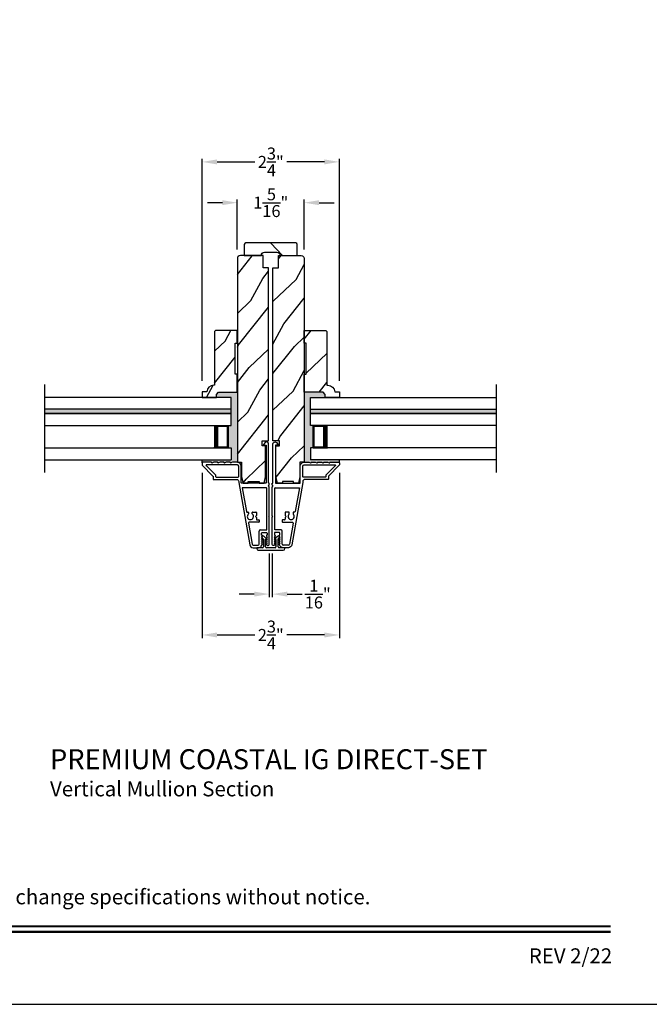
# Model space of a CAD drawing. Extents: x 0 to 68, y 0 to 44.
# Drawn here: x 20.7 to 33.3, y 0 to 19.7 of the extents above; entities that cross this region are included whole.
import ezdxf
from ezdxf.enums import TextEntityAlignment as Align

# ---------------------------------------------------------------- set-up
doc = ezdxf.new("R2010")
doc.units = 0
doc.header["$LTSCALE"] = 2
doc.header["$MEASUREMENT"] = 0
doc.header["$PDMODE"] = 3
doc.layers.get('0').update_dxf_attribs({"linetype": 'CONTINUOUS'})
doc.layers.get('DEFPOINTS').update_dxf_attribs({"color": 3, "linetype": 'CONTINUOUS'})
doc.layers.add('Dim', color=7, linetype='CONTINUOUS')
doc.styles.add('Arial', font='arial.ttf')
doc.styles.get("Standard").update_dxf_attribs({"font": 'arial.ttf'})
doc.dimstyles.get("Standard").update_dxf_attribs({"dimtxt": 0.24, "dimasz": 0.3, "dimexe": 0.0625, "dimexo": 0.18, "dimgap": 0.09, "dimtad": 0, "dimdec": 4, "dimzin": 0, "dimdsep": 46, "dimlunit": 4, "dimtxsty": 'Standard', "dimcen": 0, "dimadec": 5, "dimazin": 0, "dimtfac": 1, "dimtdec": 4, "dimtofl": 0, "dimtmove": 2, "dimatfit": 3, "dimfxl": 1, "dimtolj": 1, "dimtzin": 0, "dimarcsym": 0})
pattern_1 = [(61.8699, (-17.2089, 159.76375), (-1.8736867, -3.08047044), [0.5, -4.5]), (51.5651, (-17.87947, 159.78207), (0.4836882, 1.3289269), [1.118034, -1.118034]), (43.4349, (-18.09077, 160.23523), (1.3899984, 1.75154305), [0.632456, -2.529822])]

# ---------------------------------------------------------------- blocks, each defined once
blk = doc.blocks.new('A$C213E3FBD')
for p, q in [((0.102, 0.264), (0.101, 0.263)), ((0.103, 0.251), (0.133, 0.221)), ((0.133, 0.221), (0.133, 0.065)), ((0.186, 0.238), (0.153, 0.27)), ((0.178, 0.216), (0.186, 0.224)), ((0.178, 0.065), (0.178, 0.216)), ((0.41, 0.27), (0.377, 0.238)), ((0.377, 0.224), (0.385, 0.216)), ((0.385, 0.216), (0.385, 0.065)), ((0.43, 0.221), (0.46, 0.251)), ((0.43, 0.065), (0.43, 0.221)), ((0.462, 0.263), (0.461, 0.264)), ((0, 0.04), (0, 0.032)), ((0.118, 0.05), (0.01, 0.05)), ((0.37, 0.05), (0.193, 0.05)), ((0.553, 0.05), (0.445, 0.05)), ((0.563, 0.032), (0.563, 0.04)), ((0.032, 0), (0.531, 0))]:
    blk.add_line(p, q)
for centre, radius, start, end in [((0.11, 0.258), 0.01, 150, 225), ((0.13, 0.247), 0.0326, 45, 150), ((0.179, 0.231), 0.01, 315, 45), ((0.385, 0.231), 0.01, 135, 225), ((0.433, 0.247), 0.0326, 30, 135), ((0.453, 0.258), 0.01, 315, 30), ((0.01, 0.04), 0.01, 90, 180), ((0.032, 0.032), 0.032, 180, 270), ((0.118, 0.065), 0.015, 270, 0), ((0.193, 0.065), 0.015, 180, 270), ((0.37, 0.065), 0.015, 270, 0), ((0.445, 0.065), 0.015, 180, 270), ((0.531, 0.032), 0.032, 270, 0), ((0.553, 0.04), 0.01, 0, 90)]:
    blk.add_arc(centre, radius, start, end)
blk = doc.blocks.new('*D169')
at = {"layer": 'DEFPOINTS', "color": 0, "transparency": 16777216}
for p in [(24.362, 10.826), (27.111, 10.826), (27.111, 7.399)]:
    blk.add_point(p, dxfattribs=at)
at = {"layer": 'Dim', "color": 0, "lineweight": -2, "transparency": 16777216}
for p, q in [((24.362, 10.646), (24.362, 7.337)), ((27.111, 10.646), (27.111, 7.337)), ((24.662, 7.399), (25.416, 7.399)), ((26.811, 7.399), (26.058, 7.399))]:
    blk.add_line(p, q, dxfattribs=at)
at = {"layer": 'Dim', "color": 0, "transparency": 16777216}
for points in [[(24.662, 7.449), (24.662, 7.349), (24.362, 7.399)], [(26.811, 7.449), (26.811, 7.349), (27.111, 7.399)]]:
    blk.add_solid(points, dxfattribs=at)
at = {"layer": 'Dim', "color": 0, "transparency": 16777216, "insert": (25.737, 7.399), "char_height": 0.24, "attachment_point": 5}
blk.add_mtext('\\A1;2{\\H1x;\\S3/4;}"', dxfattribs=at)
blk = doc.blocks.new('*D170')
at = {"layer": 'DEFPOINTS', "color": 0, "transparency": 16777216}
for p in [(25.705, 9.212), (25.768, 9.212), (25.705, 8.218)]:
    blk.add_point(p, dxfattribs=at)
at = {"layer": 'Dim', "color": 0, "lineweight": -2, "transparency": 16777216}
for p, q in [((25.705, 9.032), (25.705, 8.156)), ((25.768, 9.032), (25.768, 8.156)), ((25.405, 8.218), (25.105, 8.218)), ((26.068, 8.218), (26.368, 8.218))]:
    blk.add_line(p, q, dxfattribs=at)
at = {"layer": 'Dim', "color": 0, "transparency": 16777216}
for points in [[(25.405, 8.268), (25.405, 8.168), (25.705, 8.218)], [(26.068, 8.268), (26.068, 8.168), (25.768, 8.218)]]:
    blk.add_solid(points, dxfattribs=at)
at = {"layer": 'Dim', "color": 0, "transparency": 16777216, "insert": (26.678, 8.218), "char_height": 0.24, "attachment_point": 5}
blk.add_mtext('\\A1;{\\H1x;\\S1/16;}"', dxfattribs=at)
blk = doc.blocks.new('*D173')
at = {"layer": 'DEFPOINTS', "color": 0, "transparency": 16777216}
for p in [(26.406, 16.059), (25.067, 14.941), (26.406, 14.941)]:
    blk.add_point(p, dxfattribs=at)
at = {"layer": 'Dim', "color": 0, "lineweight": -2, "transparency": 16777216}
for p, q in [((24.767, 16.059), (24.467, 16.059)), ((25.067, 15.121), (25.067, 16.122)), ((26.406, 15.121), (26.406, 16.122)), ((26.706, 16.059), (27.006, 16.059))]:
    blk.add_line(p, q, dxfattribs=at)
at = {"layer": 'Dim', "color": 0, "transparency": 16777216}
for points in [[(24.767, 16.109), (24.767, 16.009), (25.067, 16.059)], [(26.706, 16.109), (26.706, 16.009), (26.406, 16.059)]]:
    blk.add_solid(points, dxfattribs=at)
at = {"layer": 'Dim', "color": 0, "transparency": 16777216, "insert": (25.737, 16.059), "char_height": 0.24, "attachment_point": 5}
blk.add_mtext('\\A1;1{\\H1x;\\S5/16;}"', dxfattribs=at)
blk = doc.blocks.new('*D174')
at = {"layer": 'DEFPOINTS', "color": 0, "transparency": 16777216}
for p in [(27.111, 16.876), (24.362, 12.308), (27.111, 12.308)]:
    blk.add_point(p, dxfattribs=at)
at = {"layer": 'Dim', "color": 0, "lineweight": -2, "transparency": 16777216}
for p, q in [((24.362, 12.488), (24.362, 16.939)), ((24.662, 16.876), (25.416, 16.876)), ((26.811, 16.876), (26.058, 16.876)), ((27.111, 12.488), (27.111, 16.939))]:
    blk.add_line(p, q, dxfattribs=at)
at = {"layer": 'Dim', "color": 0, "transparency": 16777216}
for points in [[(24.662, 16.926), (24.662, 16.826), (24.362, 16.876)], [(26.811, 16.926), (26.811, 16.826), (27.111, 16.876)]]:
    blk.add_solid(points, dxfattribs=at)
at = {"layer": 'Dim', "color": 0, "transparency": 16777216, "insert": (25.737, 16.876), "char_height": 0.24, "attachment_point": 5}
blk.add_mtext('\\A1;2{\\H1x;\\S3/4;}"', dxfattribs=at)

msp = doc.modelspace()

# ---------------------------------------------------------------- hatches: boundary and pattern name
h = msp.add_hatch()
h.set_pattern_fill('WOOD2', color=256, angle=295, style=0, pattern_type=2)
h.set_pattern_definition([(151.8699, (35.86236, -56.16397), (3.08047044, -1.8736867), [0.5, -4.5]), (141.5651, (35.84403, -56.83454), (-1.328927, 0.4836882), [1.118034, -1.118034]), (133.4349, (35.39088, -57.04585), (-1.751543, 1.3899984), [0.632456, -2.529822])])
edge = h.paths.add_edge_path()
edge.add_line((25.20533, 15.00141), (25.54933, 15.00141))
edge.add_arc((25.61233, 15.00141), 0.063, 90, 180, ccw=False)
edge.add_line((25.61233, 15.06441), (25.86083, 15.06441))
edge.add_arc((25.86083, 15.00141), 0.063, 0, 90, ccw=False)
edge.add_line((25.92383, 15.00141), (26.26783, 15.00141))
edge.add_line((26.26783, 15.00141), (26.26783, 15.22141))
edge.add_arc((26.23783, 15.22141), 0.03, 0, 90)
edge.add_line((26.23783, 15.25141), (25.23533, 15.25141))
edge.add_arc((25.23533, 15.22141), 0.03, 90, 180)
edge.add_line((25.20533, 15.22141), (25.20533, 15.00141))
h = msp.add_hatch()
h.set_pattern_fill('WOOD2', color=256, angle=205, style=0)
h.set_pattern_definition(pattern_1)
edge = h.paths.add_edge_path()
edge.add_line((25.56133, 11.28587), (25.69233, 11.28587))
edge.add_line((25.69233, 11.28587), (25.69233, 14.75141))
edge.add_line((25.69233, 14.75141), (25.58233, 14.75141))
edge.add_line((25.58233, 14.75141), (25.58233, 15.00141))
edge.add_line((25.58233, 15.00141), (25.12733, 15.00141))
edge.add_arc((25.12733, 14.94141), 0.06, 90, 180)
edge.add_line((25.06733, 14.94141), (25.06733, 10.85987))
edge.add_line((25.06733, 10.85987), (25.15283, 10.85987))
edge.add_line((25.15283, 10.85987), (25.15283, 10.56441))
edge.add_line((25.15283, 10.56441), (25.18383, 10.43941))
edge.add_line((25.18383, 10.43941), (25.28283, 10.43941))
edge.add_line((25.28283, 10.43941), (25.28283, 10.47041))
edge.add_line((25.28283, 10.47041), (25.50283, 10.47041))
edge.add_line((25.50283, 10.47041), (25.50283, 10.43941))
edge.add_line((25.50283, 10.43941), (25.60183, 10.43941))
edge.add_line((25.60183, 10.43941), (25.63283, 10.56441))
edge.add_line((25.63283, 10.56441), (25.63283, 11.18587))
edge.add_line((25.63283, 11.18587), (25.56133, 11.18587))
edge.add_line((25.56133, 11.18587), (25.56133, 11.28587))
h = msp.add_hatch()
h.set_pattern_fill('WOOD2', color=256, angle=205, style=0)
h.set_pattern_definition(pattern_1)
edge = h.paths.add_edge_path()
edge.add_line((25.91183, 11.28587), (25.78083, 11.28587))
edge.add_line((25.78083, 11.28587), (25.78083, 14.75141))
edge.add_line((25.78083, 14.75141), (25.89083, 14.75141))
edge.add_line((25.89083, 14.75141), (25.89083, 15.00141))
edge.add_line((25.89083, 15.00141), (26.34583, 15.00141))
edge.add_arc((26.34583, 14.94141), 0.06, 0, 90, ccw=False)
edge.add_line((26.40583, 14.94141), (26.40583, 10.85987))
edge.add_line((26.40583, 10.85987), (26.32033, 10.85987))
edge.add_line((26.32033, 10.85987), (26.32033, 10.56441))
edge.add_line((26.32033, 10.56441), (26.28933, 10.43941))
edge.add_line((26.28933, 10.43941), (26.19033, 10.43941))
edge.add_line((26.19033, 10.43941), (26.19033, 10.47041))
edge.add_line((26.19033, 10.47041), (25.97033, 10.47041))
edge.add_line((25.97033, 10.47041), (25.97033, 10.43941))
edge.add_line((25.97033, 10.43941), (25.87133, 10.43941))
edge.add_line((25.87133, 10.43941), (25.84033, 10.56441))
edge.add_line((25.84033, 10.56441), (25.84033, 11.18587))
edge.add_line((25.84033, 11.18587), (25.91183, 11.18587))
edge.add_line((25.91183, 11.18587), (25.91183, 11.28587))
h = msp.add_hatch()
h.set_pattern_fill('WOOD2', color=256, angle=205, style=0)
h.set_pattern_definition([(61.8699, (-234.20178, -133.97582), (-1.87368671, -3.08047044), [0.5, -4.5]), (51.5651, (-234.87235, -133.9575), (0.4836882, 1.3289269), [1.118034, -1.118034]), (43.4349, (-235.08366, -133.50435), (1.38999838, 1.75154305), [0.632456, -2.529822])])
edge = h.paths.add_edge_path()
edge.add_line((25.06683, 12.26179), (25.06683, 12.62237))
edge.add_line((25.06683, 12.62237), (25.02683, 12.62237))
edge.add_line((25.02683, 12.62237), (25.02683, 13.24737))
edge.add_line((25.02683, 13.24737), (25.06683, 13.24737))
edge.add_line((25.06683, 13.24737), (25.06683, 13.49737))
edge.add_line((25.06683, 13.49737), (24.632, 13.49737))
edge.add_line((24.632, 13.49737), (24.612, 13.47737))
edge.add_line((24.612, 13.47737), (24.612, 12.40331))
edge.add_line((24.612, 12.40331), (24.596, 12.40331))
edge.add_arc((24.596, 12.26331), 0.14, 90, 177.929887)
edge.add_line((24.45609, 12.26837), (24.362, 12.26837))
edge.add_line((24.362, 12.26837), (24.362, 12.15937))
edge.add_line((24.362, 12.15937), (24.647, 12.15937))
edge.add_line((24.647, 12.15937), (24.647, 12.21937))
edge.add_line((24.647, 12.21937), (24.68943, 12.26179))
edge.add_line((24.68943, 12.26179), (25.06683, 12.26179))
h = msp.add_hatch()
h.set_pattern_fill('WOOD2', color=256, angle=205, style=0)
h.set_pattern_definition([(61.8699, (-224.54102, -133.97582), (-1.87368671, -3.08047044), [0.5, -4.5]), (51.5651, (-225.2116, -133.9575), (0.4836882, 1.3289269), [1.118034, -1.118034]), (43.4349, (-225.4229, -133.50435), (1.38999838, 1.75154305), [0.632456, -2.529822])])
edge = h.paths.add_edge_path()
edge.add_line((26.40633, 12.26179), (26.40633, 12.62237))
edge.add_line((26.40633, 12.62237), (26.44633, 12.62237))
edge.add_line((26.44633, 12.62237), (26.44633, 13.24737))
edge.add_line((26.44633, 13.24737), (26.40633, 13.24737))
edge.add_line((26.40633, 13.24737), (26.40633, 13.49737))
edge.add_line((26.40633, 13.49737), (26.84116, 13.49737))
edge.add_line((26.84116, 13.49737), (26.86116, 13.47737))
edge.add_line((26.86116, 13.47737), (26.86116, 12.40331))
edge.add_line((26.86116, 12.40331), (26.87716, 12.40331))
edge.add_arc((26.87716, 12.26331), 0.14, 2.070113, 90, ccw=False)
edge.add_line((27.01707, 12.26837), (27.11116, 12.26837))
edge.add_line((27.11116, 12.26837), (27.11116, 12.15937))
edge.add_line((27.11116, 12.15937), (26.82616, 12.15937))
edge.add_line((26.82616, 12.15937), (26.82616, 12.21937))
edge.add_line((26.82616, 12.21937), (26.78373, 12.26179))
edge.add_line((26.78373, 12.26179), (26.40633, 12.26179))
h = msp.add_hatch(color=0)
h.dxf.hatch_style = 1
h.paths.add_polyline_path([(25.06683, 12.26179), (25.06683, 10.85841), (24.97083, 10.85841), (24.93999, 10.84432, -0.73027374), (24.92717, 10.85841), (24.84633, 10.85841), (24.81549, 10.84432, -0.73027648), (24.80267, 10.85841), (24.72183, 10.85841), (24.69098, 10.84432, -0.73031997), (24.67817, 10.85841), (24.59733, 10.85841), (24.56649, 10.84432, -0.73027373), (24.55367, 10.85841), (24.36233, 10.85841), (24.36233, 10.90936), (24.94042, 10.90936), (24.94042, 11.14636), (24.88542, 11.14636), (24.88542, 11.59687), (24.94042, 11.59687), (24.94042, 12.15937), (24.647, 12.15937), (24.647, 12.21937), (24.68943, 12.26179)])
h = msp.add_hatch(color=0)
h.dxf.hatch_style = 1
h.paths.add_polyline_path([(26.40633, 12.26179), (26.40633, 10.85841), (26.50233, 10.85841), (26.53317, 10.84432, 0.73027374), (26.54599, 10.85841), (26.62683, 10.85841), (26.65767, 10.84432, 0.73027648), (26.67049, 10.85841), (26.75133, 10.85841), (26.78217, 10.84432, 0.73031997), (26.79499, 10.85841), (26.87583, 10.85841), (26.90667, 10.84432, 0.73027373), (26.91949, 10.85841), (27.11083, 10.85841), (27.11083, 10.90936), (26.53274, 10.90936), (26.53274, 11.14636), (26.58774, 11.14636), (26.58774, 11.59687), (26.53274, 11.59687), (26.53274, 12.15937), (26.82616, 12.15937), (26.82616, 12.21937), (26.78373, 12.26179)])
for points in [[(24.94042, 11.92312), (24.94042, 11.83312), (21.2112, 11.83312), (21.2112, 11.92312)], [(26.53274, 11.92312), (26.53274, 11.83312), (30.26196, 11.83312), (30.26196, 11.92312)]]:
    msp.add_hatch(color=256).paths.add_polyline_path(points)

# ---------------------------------------------------------------- linework, layer by layer
for p, q in [((21.2112, 10.65253), (21.2112, 12.41619)), ((30.26196, 10.65253), (30.26196, 12.41619)), ((24.94042, 12.15937), (21.2112, 12.15937)), ((24.94042, 11.59687), (24.94042, 12.15937)), ((26.53274, 12.15937), (30.26196, 12.15937)), ((26.53274, 11.59687), (26.53274, 12.15937)), ((24.94042, 11.92312), (21.2112, 11.92312)), ((24.94042, 11.92312), (21.2112, 11.92312)), ((26.53274, 11.92312), (30.26196, 11.92312)), ((26.53274, 11.92312), (30.26196, 11.92312)), ((21.2112, 11.83312), (24.94042, 11.83312)), ((24.94042, 11.83312), (21.2112, 11.83312)), ((30.26196, 11.83312), (26.53274, 11.83312)), ((26.53274, 11.83312), (30.26196, 11.83312)), ((21.2112, 11.59687), (24.94042, 11.59687)), ((24.59971, 11.59687), (24.88542, 11.59687)), ((24.88542, 11.59687), (24.88542, 11.14636)), ((24.88542, 11.14636), (24.88542, 11.59687)), ((30.26196, 11.59687), (26.53274, 11.59687)), ((26.87345, 11.59687), (26.58774, 11.59687)), ((26.58774, 11.59687), (26.58774, 11.14636)), ((26.58774, 11.14636), (26.58774, 11.59687)), ((21.2112, 11.14636), (24.94042, 11.14636)), ((24.88542, 11.14636), (24.59936, 11.14636)), ((24.94042, 11.14636), (24.94042, 10.90936)), ((26.53274, 11.14636), (26.53274, 10.90936)), ((30.26196, 11.14636), (26.53274, 11.14636)), ((26.58774, 11.14636), (26.87379, 11.14636)), ((21.2112, 10.90936), (24.94042, 10.90936)), ((24.36233, 10.84841), (24.36233, 10.90936)), ((30.26196, 10.90936), (26.53274, 10.90936)), ((27.11083, 10.84841), (27.11083, 10.90936)), ((25.16342, 10.34841), (25.24792, 9.86918)), ((25.64533, 10.34841), (25.16342, 10.34841)), ((25.65533, 9.50391), (25.65533, 10.33841)), ((25.81783, 9.50391), (25.81783, 10.33841)), ((25.82783, 10.34841), (26.30974, 10.34841)), ((26.30974, 10.34841), (26.22524, 9.86918)), ((25.25777, 9.86091), (25.27936, 9.86091)), ((25.28936, 9.85091), (25.28936, 9.82635)), ((25.36736, 9.82635), (25.36736, 9.85091)), ((25.37736, 9.86091), (25.44036, 9.86091)), ((25.45036, 9.79291), (25.43036, 9.77291)), ((25.43036, 9.77291), (25.45036, 9.75291)), ((25.45036, 9.85091), (25.45036, 9.79291)), ((25.45036, 9.75291), (25.45036, 9.71591)), ((25.46036, 9.70591), (25.49533, 9.70591)), ((25.50533, 9.69591), (25.50533, 9.66591)), ((25.96783, 9.69591), (25.96783, 9.66591)), ((26.0128, 9.70591), (25.97783, 9.70591)), ((26.0228, 9.85091), (26.0228, 9.79291)), ((26.0228, 9.79291), (26.0428, 9.77291)), ((26.0428, 9.77291), (26.0228, 9.75291)), ((26.0228, 9.75291), (26.0228, 9.71591)), ((26.0958, 9.86091), (26.0328, 9.86091)), ((26.1058, 9.82635), (26.1058, 9.85091)), ((26.1838, 9.85091), (26.1838, 9.82635)), ((26.21539, 9.86091), (26.1938, 9.86091)), ((25.28863, 9.63831), (25.36279, 9.21775)), ((25.49533, 9.65591), (25.3034, 9.65591)), ((25.50533, 9.21591), (25.50533, 9.47991)), ((25.52933, 9.50391), (25.65533, 9.50391)), ((25.94383, 9.50391), (25.81783, 9.50391)), ((25.96783, 9.21591), (25.96783, 9.47991)), ((25.97783, 9.65591), (26.16976, 9.65591)), ((26.18453, 9.63831), (26.11037, 9.21775)), ((25.38642, 9.19791), (25.48733, 9.19791)), ((26.08674, 9.19791), (25.98583, 9.19791))]:
    msp.add_line(p, q)
msp.add_lwpolyline([(0, 44.00001), (0, 0), (34.00001, 0), (34.00001, 44.00001)], close=True)
for points in [[(25.20533, 15.00141), (25.54933, 15.00141), (25.54933, 15.00141, -0.41421356), (25.61233, 15.06441), (25.86083, 15.06441, -0.41421356), (25.92383, 15.00141), (25.92383, 15.00141), (26.26783, 15.00141), (26.26783, 15.22141, 0.41421356), (26.23783, 15.25141), (25.23533, 15.25141, 0.41421356), (25.20533, 15.22141)], [(25.56133, 11.28587), (25.69233, 11.28587), (25.69233, 14.75141), (25.58233, 14.75141), (25.58233, 15.00141), (25.12733, 15.00141, 0.41421356), (25.06733, 14.94141), (25.06733, 10.85987), (25.15283, 10.85987), (25.15283, 10.56441), (25.18383, 10.43941), (25.28283, 10.43941), (25.28283, 10.47041), (25.50283, 10.47041), (25.50283, 10.43941), (25.60183, 10.43941), (25.63283, 10.56441), (25.63283, 11.18587), (25.56133, 11.18587)], [(25.91183, 11.28587), (25.78083, 11.28587), (25.78083, 14.75141), (25.89083, 14.75141), (25.89083, 15.00141), (26.34583, 15.00141, -0.41421356), (26.40583, 14.94141), (26.40583, 10.85987), (26.32033, 10.85987), (26.32033, 10.56441), (26.28933, 10.43941), (26.19033, 10.43941), (26.19033, 10.47041), (25.97033, 10.47041), (25.97033, 10.43941), (25.87133, 10.43941), (25.84033, 10.56441), (25.84033, 11.18587), (25.91183, 11.18587)], [(25.06683, 12.26179), (25.06683, 12.62237), (25.02683, 12.62237), (25.02683, 13.24737), (25.06683, 13.24737), (25.06683, 13.49737), (24.632, 13.49737), (24.612, 13.47737), (24.612, 12.40331), (24.596, 12.40331, 0.40367041), (24.45609, 12.26837), (24.362, 12.26837), (24.362, 12.15937), (24.647, 12.15937), (24.647, 12.21937), (24.68943, 12.26179)], [(26.40633, 12.26179), (26.40633, 12.62237), (26.44633, 12.62237), (26.44633, 13.24737), (26.40633, 13.24737), (26.40633, 13.49737), (26.84116, 13.49737), (26.86116, 13.47737), (26.86116, 12.40331), (26.87716, 12.40331, -0.40367041), (27.01707, 12.26837), (27.11116, 12.26837), (27.11116, 12.15937), (26.82616, 12.15937), (26.82616, 12.21937), (26.78373, 12.26179)], [(25.70533, 10.36327), (25.69725, 10.37134, -0.19891237), (25.69432, 10.37841), (25.69432, 10.38841, -0.44401761), (25.70533, 10.39836), (25.70533, 10.43841), (25.70233, 10.43841, -0.41421356), (25.69233, 10.44841), (25.69233, 11.22647, 0.70020754), (25.62169, 11.25218), (25.5885, 11.21263, 0.63707026), (25.59233, 11.20441), (25.64233, 11.20441), (25.64233, 10.44841, -0.41421356), (25.63233, 10.43841), (25.15433, 10.43841, -0.41421356), (25.14433, 10.44841), (25.14433, 10.78341, 0.41421356), (25.06933, 10.85841), (24.97083, 10.85841), (24.93999, 10.84432, -0.54612395), (24.92583, 10.85341), (24.92583, 10.85391, 0.41421356), (24.92133, 10.85841), (24.84633, 10.85841), (24.81549, 10.84432, -0.54612395), (24.80133, 10.85341), (24.80133, 10.85391, 0.41421356), (24.79683, 10.85841), (24.72183, 10.85841), (24.69099, 10.84432, -0.54612395), (24.67683, 10.85341), (24.67683, 10.85391, 0.41421356), (24.67233, 10.85841), (24.59733, 10.85841), (24.56649, 10.84432, -0.54612395), (24.55233, 10.85341), (24.55233, 10.85391, 0.41421356), (24.54783, 10.85841), (24.37233, 10.85841, 0.41421356), (24.36233, 10.84841), (24.36233, 10.80441, 0.19891237), (24.36526, 10.79734), (24.5794, 10.5832, -0.19891237), (24.58233, 10.57613), (24.58233, 10.52341, 0.41421356), (24.59233, 10.51341), (25.05433, 10.51341, -0.41421356), (25.09433, 10.47341), (25.09433, 10.45231), (25.31428, 9.20493, 0.36397023), (25.38223, 9.14791), (25.49205, 9.14791, 0.26794919), (25.54661, 9.17941), (25.56826, 9.21691, 0.57735027), (25.56133, 9.22891), (25.55094, 9.22891), (25.56826, 9.25891, 0.57735027), (25.56133, 9.27091), (25.55094, 9.27091), (25.56826, 9.30091, 0.57735027), (25.56133, 9.31291), (25.55094, 9.31291), (25.56826, 9.34291, 0.57735027), (25.56133, 9.35491), (25.55094, 9.35491), (25.56826, 9.38491, 0.57735027), (25.56133, 9.39691), (25.55433, 9.39691), (25.55433, 9.43791, -0.41421356), (25.57033, 9.45391), (25.64833, 9.45391, -0.41421356), (25.66433, 9.43791), (25.66433, 9.39691), (25.65733, 9.39691, 0.57735027), (25.6504, 9.38491), (25.66772, 9.35491), (25.65733, 9.35491, 0.57735027), (25.6504, 9.34291), (25.66772, 9.31291), (25.65733, 9.31291, 0.57735027), (25.6504, 9.30091), (25.66772, 9.27091), (25.65733, 9.27091, 0.57735027), (25.6504, 9.25891), (25.66772, 9.22891), (25.65733, 9.22891, 0.57735027), (25.6504, 9.21691), (25.66016, 9.20002, 0.76732699), (25.70533, 9.21212), (25.70533, 9.76291), (25.69533, 9.77291), (25.70533, 9.78291)], [(25.76783, 10.36327), (25.77591, 10.37134, 0.19891237), (25.77883, 10.37841), (25.77883, 10.38841, 0.44401761), (25.76783, 10.39836), (25.76783, 10.43841), (25.77083, 10.43841, 0.41421356), (25.78083, 10.44841), (25.78083, 11.22647, -0.70020754), (25.85147, 11.25218), (25.88466, 11.21263, -0.63707026), (25.88083, 11.20441), (25.83083, 11.20441), (25.83083, 10.44841, 0.41421356), (25.84083, 10.43841), (26.31883, 10.43841, 0.41421356), (26.32883, 10.44841), (26.32883, 10.78341, -0.41421356), (26.40383, 10.85841), (26.50233, 10.85841), (26.53317, 10.84432, 0.54612395), (26.54733, 10.85341), (26.54733, 10.85391, -0.41421356), (26.55183, 10.85841), (26.62683, 10.85841), (26.65767, 10.84432, 0.54612395), (26.67183, 10.85341), (26.67183, 10.85391, -0.41421356), (26.67633, 10.85841), (26.75133, 10.85841), (26.78217, 10.84432, 0.54612395), (26.79633, 10.85341), (26.79633, 10.85391, -0.41421356), (26.80083, 10.85841), (26.87583, 10.85841), (26.90667, 10.84432, 0.54612395), (26.92083, 10.85341), (26.92083, 10.85391, -0.41421356), (26.92533, 10.85841), (27.10083, 10.85841, -0.41421356), (27.11083, 10.84841), (27.11083, 10.80441, -0.19891237), (27.1079, 10.79734), (26.89376, 10.5832, 0.19891237), (26.89083, 10.57613), (26.89083, 10.52341, -0.41421356), (26.88083, 10.51341), (26.41883, 10.51341, 0.41421356), (26.37883, 10.47341), (26.37883, 10.45231), (26.15888, 9.20493, -0.36397023), (26.09093, 9.14791), (25.98111, 9.14791, -0.26794919), (25.92655, 9.17941), (25.9049, 9.21691, -0.57735027), (25.91183, 9.22891), (25.92222, 9.22891), (25.9049, 9.25891, -0.57735027), (25.91183, 9.27091), (25.92222, 9.27091), (25.9049, 9.30091, -0.57735027), (25.91183, 9.31291), (25.92222, 9.31291), (25.9049, 9.34291, -0.57735027), (25.91183, 9.35491), (25.92222, 9.35491), (25.9049, 9.38491, -0.57735027), (25.91183, 9.39691), (25.91883, 9.39691), (25.91883, 9.43791, 0.41421356), (25.90283, 9.45391), (25.82483, 9.45391, 0.41421356), (25.80883, 9.43791), (25.80883, 9.39691), (25.81583, 9.39691, -0.57735027), (25.82276, 9.38491), (25.80544, 9.35491), (25.81583, 9.35491, -0.57735027), (25.82276, 9.34291), (25.80544, 9.31291), (25.81583, 9.31291, -0.57735027), (25.82276, 9.30091), (25.80544, 9.27091), (25.81583, 9.27091, -0.57735027), (25.82276, 9.25891), (25.80544, 9.22891), (25.81583, 9.22891, -0.57735027), (25.82276, 9.21691), (25.813, 9.20002, -0.76732699), (25.76783, 9.21212), (25.76783, 9.76291), (25.77783, 9.77291), (25.76783, 9.78291)], [(24.44904, 10.80841, 0.66817864), (24.44197, 10.79134), (24.6294, 10.60391, -0.19891237), (24.63233, 10.59684), (24.63233, 10.57341, 0.41421356), (24.64233, 10.56341), (25.08433, 10.56341, 0.41421356), (25.09433, 10.57341), (25.09433, 10.78341, 0.41421356), (25.06933, 10.80841)], [(27.02412, 10.80841, -0.66817864), (27.03119, 10.79134), (26.84376, 10.60391, 0.19891237), (26.84083, 10.59684), (26.84083, 10.57341, -0.41421356), (26.83083, 10.56341), (26.38883, 10.56341, -0.41421356), (26.37883, 10.57341), (26.37883, 10.78341, -0.41421356), (26.40383, 10.80841)]]:
    msp.add_lwpolyline(points, format="xyb", close=True)
for points, const_width in [([(24.64436, 11.59687), (24.64436, 11.14636)], 0.09), ([(26.8288, 11.59687), (26.8288, 11.14636)], 0.09), ([(24.88543, 11.58187), (24.64437, 11.58187)], 0.03), ([(24.8703, 11.58187), (24.8703, 11.16136)], 0.03), ([(26.58773, 11.58187), (26.82879, 11.58187)], 0.03), ([(26.60286, 11.58187), (26.60286, 11.16136)], 0.03), ([(24.88543, 11.16136), (24.64437, 11.16136)], 0.03), ([(26.58773, 11.16136), (26.82879, 11.16136)], 0.03), ([(1.45455, 1.56258), (32.54546, 1.56258)], 0.04545), ([(1.45455, 1.45455), (32.54546, 1.45455)], 0.04545)]:
    msp.add_lwpolyline(points, dxfattribs=dict(const_width=const_width))
for centre, radius, start, end in [((25.64533, 10.33841), 0.01, 0, 90), ((25.82783, 10.33841), 0.01, 90, 180), ((25.25777, 9.87091), 0.01, 190, 270), ((26.21539, 9.87091), 0.01, 270, 350), ((25.32836, 9.77291), 0.0625, 132.521131, 47.478869), ((25.27936, 9.85091), 0.01, 0, 90), ((25.27936, 9.82635), 0.01, 312.521131, 0), ((25.37736, 9.85091), 0.01, 90, 180), ((25.37736, 9.82635), 0.01, 180, 227.478869), ((25.44036, 9.85091), 0.01, 0, 90), ((25.46036, 9.71591), 0.01, 180, 270), ((25.49533, 9.69591), 0.01, 0, 90), ((25.49533, 9.66591), 0.01, 270, 0), ((25.97783, 9.69591), 0.01, 90, 180), ((25.97783, 9.66591), 0.01, 180, 270), ((26.0128, 9.71591), 0.01, 270, 0), ((26.0328, 9.85091), 0.01, 90, 180), ((26.1448, 9.77291), 0.0625, 132.521131, 47.478869), ((26.0958, 9.85091), 0.01, 0, 90), ((26.0958, 9.82635), 0.01, 312.521131, 0), ((26.1938, 9.85091), 0.01, 90, 180), ((26.1938, 9.82635), 0.01, 180, 227.478869), ((25.3034, 9.64091), 0.015, 90, 190), ((25.52933, 9.47991), 0.024, 90, 180), ((25.94383, 9.47991), 0.024, 0, 90), ((26.16976, 9.64091), 0.015, 350, 90), ((25.38642, 9.22191), 0.024, 190, 270), ((25.48733, 9.21591), 0.018, 270, 360), ((25.98583, 9.21591), 0.018, 180, 270), ((26.08674, 9.22191), 0.024, 270, 350)]:
    msp.add_arc(centre, radius, start, end)

# ---------------------------------------------------------------- block references
msp.add_blockref('A$C213E3FBD', (25.45508, 9.09791))

# ---------------------------------------------------------------- texts
at = {"style": 'Arial'}
for s, height, p in [('%%UPREMIUM COASTAL IG DIRECT-SET', 0.4, (21.31517, 4.71019)), ('Vertical Mullion Section', 0.3, (21.31477, 4.16614))]:
    msp.add_text(s, height=height, dxfattribs=at).set_placement(p)
msp.add_text('Note: All dimensions are approximate.  Weather Shield reserves the right to change specifications without notice.', height=0.30000007, dxfattribs=at).set_placement((17, 2.0031), align=Align.CENTER)
msp.add_text('REV 2/22', height=0.3, dxfattribs=at).set_placement((32.57579, 0.82117), align=Align.RIGHT)

# ---------------------------------------------------------------- dimensions: what is measured, and where the dimension line sits
at = {"layer": 'Dim'}
for base, p1, p2, picture, middle in [((27.11083, 16.87604), (24.36233, 12.30832), (27.11083, 12.30832), '*D174', (25.73658, 16.87604)), ((27.11083, 7.39926), (24.36233, 10.82641), (27.11083, 10.82641), '*D169', (25.73658, 7.39926))]:
    dim = msp.add_linear_dim(base=base, p1=p1, p2=p2, dimstyle='Standard', override={"dimpost": '\\X'}, dxfattribs=at)
    dim.commit()
    dim.dimension.update_dxf_attribs({"geometry": picture, "text_midpoint": middle})
for base, p1, p2, picture, middle in [((26.40583, 16.0593), (25.06733, 14.94141), (26.40583, 14.94141), '*D173', (25.73658, 16.0593)), ((25.70533, 8.21849), (25.76783, 9.21212), (25.70533, 9.21212), '*D170', (26.67802, 8.21849))]:
    dim = msp.add_linear_dim(base=base, p1=p1, p2=p2, dimstyle='Standard', override={"dimpost": '\\X'}, dxfattribs=at)
    dim.commit()
    dim.dimension.update_dxf_attribs({"geometry": picture, "text_midpoint": middle, "dimtype": 160})

doc.saveas('drawing.dxf')
